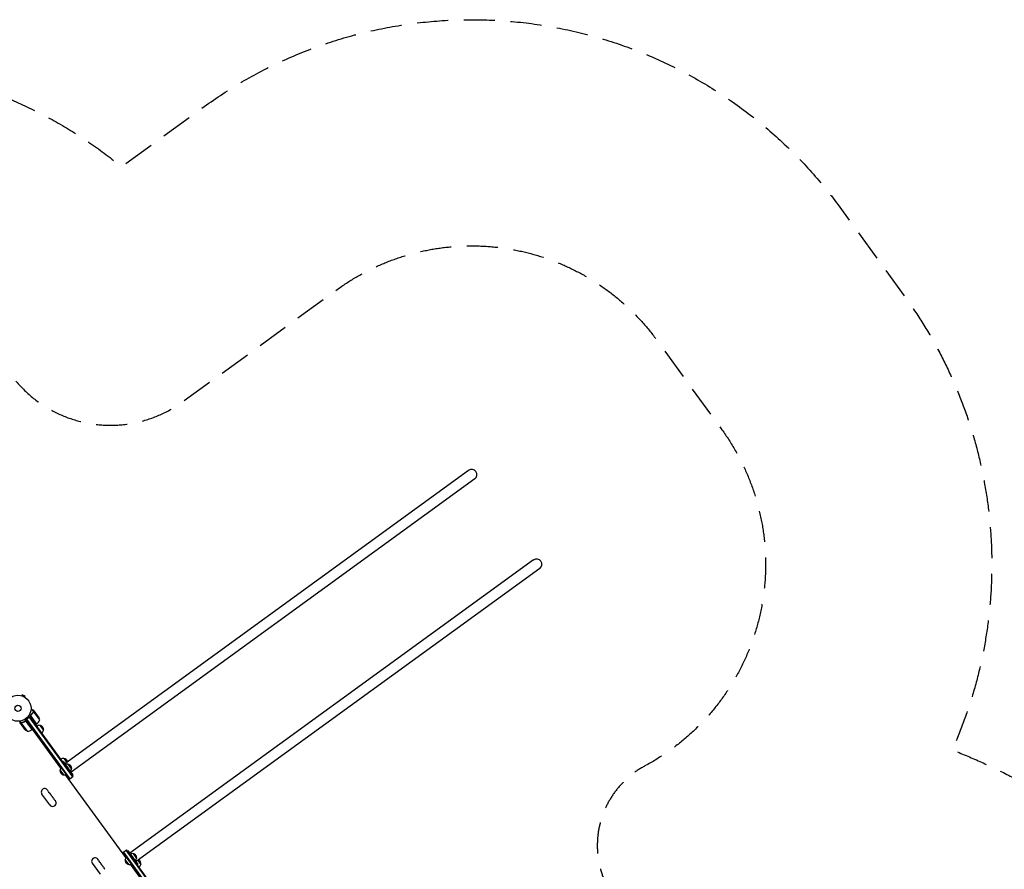
# Model space of a CAD drawing. Units: millimetres. Extents: x -9678 to 9884, y -7863 to 11186.
# Drawn here: x -1207 to 2798, y 7730 to 11186 of the extents above; entities that cross this region are included whole.
import ezdxf

# ---------------------------------------------------------------- set-up
doc = ezdxf.new("R2010")
doc.units = ezdxf.units.MM
doc.header["$LTSCALE"] = 20
doc.linetypes.add('HIDDEN', pattern=[9.525, 6.35, -3.175])
for name, color, linetype in [('2d', 230, 'Continuous'), ('ASTM-BufferZone', 240, 'HIDDEN'), ('ASTM-SafetyZone', 64, 'HIDDEN')]:
    doc.layers.add(name, color=color, linetype=linetype)

msp = doc.modelspace()

# ---------------------------------------------------------------- linework, layer by layer
at = {"layer": '2d'}
for p, q in [((618.5, 9352), (-1023.4, 8159.1)), ((643.4, 9317.7), (-998.4, 8124.8)), ((883, 8988), (-758.8, 7795.1)), ((907.9, 8953.7), (-733.9, 7760.8)), ((-1200.4, 8435.8), (-1200.4, 8435.8)), ((-1200.4, 8435.8), (-1200.4, 8435.8)), ((-1199, 8435.4), (-1197, 8439.8)), ((-1185.1, 8434.5), (-1197, 8439.8)), ((-1187.1, 8430.1), (-1185.1, 8434.5)), ((-1185.9, 8429.3), (-1185.8, 8429.3)), ((-1185.8, 8429.3), (-1185.8, 8429.3)), ((-1150.2, 8370.6), (-1155.4, 8377.8)), ((-1145.1, 8369.2), (-1150.8, 8377.1)), ((-1201.4, 8324.8), (-1206.8, 8332.3)), ((-1186.6, 8339.6), (-1156.4, 8298)), ((-1185.3, 8331.3), (-1183.9, 8332.4)), ((-1181.6, 8339.6), (-1166.3, 8350.7)), ((-1181.6, 8339.6), (-1005.2, 8096.7)), ((-1181.6, 8339.6), (-1168.2, 8320.3)), ((-1180.7, 8338.2), (-1180.7, 8338.3)), ((-1156.6, 8297.9), (-1180.6, 8330.9)), ((-1179.6, 8341), (-1003.2, 8098.2)), ((-991.8, 8106.4), (-1168.3, 8349.3)), ((-1167.8, 8359.6), (-1138.7, 8319.5)), ((-989.8, 8107.9), (-1166.3, 8350.7)), ((-1166.3, 8350.7), (-1156.4, 8337.6)), ((-1162.5, 8352.7), (-1138.5, 8319.7)), ((-1150.2, 8370.6), (-1151.7, 8369.6)), ((-1126, 8337.4), (-1150, 8370.5)), ((-1132.1, 8351.3), (-1145, 8369)), ((-1201.6, 8319.5), (-1207.4, 8327.4)), ((-1201.6, 8319.5), (-1201.5, 8319.5)), ((-1201.5, 8319.3), (-1188.6, 8301.6)), ((-1201.4, 8324.8), (-1200, 8325.8)), ((-1201.3, 8324.6), (-1177.3, 8291.5)), ((-1200.6, 8325.2), (-1200.6, 8325.2)), ((-1156.4, 8298), (-1153.8, 8299.9)), ((-1040.1, 8141.3), (-1154.8, 8299.2)), ((-1151.7, 8298.3), (-1152.1, 8298)), ((-1152.1, 8298), (-1135.6, 8275.3)), ((-1151.7, 8298.3), (-1135.2, 8275.6)), ((-1138.7, 8319.5), (-1141.3, 8317.6)), ((-1125.7, 8315.3), (-1111, 8295.1)), ((-1135.2, 8275.6), (-1135.6, 8275.3)), ((-1027.9, 8180.7), (-1016.1, 8164.4)), ((-1053.8, 8163.7), (-1054.3, 8163.4)), ((-1054.3, 8163.4), (-1039.1, 8142.5)), ((-1053.8, 8163.7), (-1038.8, 8142.9)), ((-1028.5, 8113.8), (-1043.2, 8134)), ((-1030.3, 8168.7), (-1032.7, 8166.9)), ((-1011, 8157.4), (-996.3, 8137.2)), ((-775.6, 7777.3), (-1020.5, 8114.4)), ((-1005.2, 8096.7), (-989.8, 8107.9)), ((-991.5, 8115.3), (-993.9, 8113.5)), ((-1084.5, 7991.5), (-1116.8, 8036)), ((-787.7, 7797.4), (-772.3, 7808.5)), ((-787.7, 7797.4), (-611.2, 7554.5)), ((-785.7, 7798.8), (-609.2, 7556)), ((-764, 7749.7), (-778.7, 7769.9)), ((-597.9, 7564.2), (-774.3, 7807)), ((-595.9, 7565.7), (-772.3, 7808.5)), ((-765.8, 7804.6), (-768.2, 7802.9)), ((-746.5, 7793.3), (-731.8, 7773.1)), ((-912.3, 7754.4), (-879.9, 7709.9)), ((-641.3, 7592.5), (-756, 7750.4)), ((-754.6, 7750.9), (-739.4, 7730.1)), ((-739, 7730.4), (-739.4, 7730.1)), ((-727, 7751.2), (-729.4, 7749.5)), ((-726.6, 7766.1), (-714.8, 7749.8))]:
    msp.add_line(p, q, dxfattribs=at)
for radius in [53, 13]:
    msp.add_circle((-1214.4, 8384.7), radius, dxfattribs=at)
for centre, radius, start, end in [((631, 9334.9), 21.2, 306, 126), ((895.5, 8970.8), 21.2, 306, 126), ((-1172.1, 8356.7), 50, 312.4728, 337.3497), ((-1174.3, 8324.5), 50, 14.8998, 32.3757), ((-1150.1, 8333.5), 50, 219.6243, 237.1002), ((-1181.3, 8341.3), 50, 274.6503, 299.5272), ((-1158.2, 8300.4), 3, 299.5272, 302.8088), ((-1134.3, 8293.6), 18.3, 166.1905, 172.6503), ((-1140.4, 8322), 3, 309.1912, 312.4728), ((-1128.5, 8298.4), 17, 80.1865, 125.3587), ((-1127.7, 8298.4), 17, 348.6679, 83.3321), ((-1127.9, 8297.6), 17, 306.6413, 351.8135), ((-1134.3, 8293.6), 18.3, 259.3497, 265.8095), ((-1030.7, 8163.8), 17, 80.1865, 125.3587), ((-1029.9, 8163.8), 17, 9.4449, 83.3321), ((-1036.5, 8159), 18.3, 166.1905, 172.6503), ((-1026.5, 8130.6), 17, 168.6679, 263.3321), ((-1026.3, 8131.4), 17, 137.47, 171.8135), ((-1013.8, 8140.5), 17, 80.1865, 115.1836), ((-1012.9, 8140.5), 17, 348.6679, 83.3321), ((-1013.2, 8139.7), 17, 316.8164, 351.8135), ((-1025.7, 8130.6), 17, 260.1865, 294.53), ((-1105.5, 8044.2), 14, 16.8901, 216), ((-1078.7, 8052.3), 14, 196.8901, 235.1099), ((-1094.7, 8029.4), 14, 16.8901, 55.1099), ((-1073.2, 7999.7), 14, 216, 55.1099), ((-1067.9, 8037.5), 14, 196.8901, 235.1099), ((-1083.9, 8014.5), 14, 16.8901, 55.1099), ((-1057.1, 8022.7), 14, 196.8901, 235.1099), ((-900.9, 7762.7), 14, 16.8901, 216), ((-762, 7766.6), 17, 168.6679, 263.3321), ((-761.7, 7767.4), 17, 137.47, 171.8135), ((-749.3, 7776.5), 17, 80.1865, 115.1836), ((-748.4, 7776.4), 17, 348.6679, 83.3321), ((-748.7, 7775.6), 17, 316.8164, 351.8135), ((-874.1, 7770.8), 14, 196.8901, 235.1099), ((-890.2, 7747.8), 14, 16.8901, 55.1099), ((-863.4, 7756), 14, 196.8901, 235.1099), ((-879.4, 7733), 14, 16.8901, 55.1099), ((-852.6, 7741.1), 14, 196.8901, 235.1099), ((-761.2, 7766.6), 17, 260.1865, 294.53), ((-738.1, 7748.3), 18.3, 259.3497, 265.8095), ((-731.5, 7753.1), 17, 348.6679, 62.5551), ((-731.7, 7752.3), 17, 306.6413, 351.8135)]:
    msp.add_arc(centre, radius, start, end, dxfattribs=at)
for points, weights in [([(-1155.4, 8377.8), (-1157.5, 8378), (-1159.6, 8378.3), (-1161.8, 8378.5)], [1, 0.998736517818, 0.998421332944, 0.999054445378]), ([(-1151.1, 8377.3), (-1151.6, 8377.3), (-1153.1, 8377.5), (-1155.4, 8377.8)], [1, 0.993048408402, 0.993048408402, 1]), ([(-1156.4, 8337.6), (-1147.5, 8325.9), (-1141.3, 8317.6), (-1141.3, 8317.6)], [1, 0.804737854124, 0.804737854124, 1]), ([(-1148, 8370.5), (-1146.1, 8369.6), (-1145.1, 8369.2), (-1145.1, 8369.2)], [1, 0.989183671007, 0.983775506511, 0.983775506511]), ([(-1202, 8322.7), (-1201.8, 8320.5), (-1201.6, 8319.5), (-1201.6, 8319.5)], [1, 0.989183671007, 0.983775506511, 0.983775506511]), ([(-1168.2, 8320.3), (-1159.8, 8308.3), (-1153.8, 8299.9), (-1153.8, 8299.9)], [1, 0.804737854124, 0.804737854124, 1]), ([(-1030.3, 8168.7), (-1030.3, 8168.7), (-1020.6, 8155.3), (-1010.9, 8142)], [0.5, 0.5, 0.666666666667, 1]), ([(-1010.9, 8142), (-1001.2, 8128.6), (-991.5, 8115.3), (-991.5, 8115.3)], [1, 0.666666666667, 0.5, 0.5]), ([(-765.8, 7804.6), (-765.8, 7804.6), (-756.1, 7791.3), (-746.4, 7777.9)], [0.5, 0.5, 0.666666666667, 1]), ([(-746.4, 7777.9), (-736.7, 7764.6), (-727, 7751.2), (-727, 7751.2)], [1, 0.666666666667, 0.5, 0.5])]:
    msp.add_rational_spline(points, weights, degree=3, dxfattribs=at)
for points in [[(-1151.1, 8377.3), (-1150.9, 8377.2), (-1150.8, 8377.1), (-1150.8, 8377.1)], [(-1181.3, 8331.7), (-1181, 8331.5), (-1180.8, 8331.2), (-1180.6, 8330.9)], [(-1163, 8353.6), (-1162.9, 8353.3), (-1162.7, 8353), (-1162.5, 8352.7)], [(-1151.7, 8369.6), (-1151.7, 8369.5), (-1151.8, 8369.5), (-1151.8, 8369.4)], [(-1151.8, 8369), (-1151.8, 8369), (-1151.7, 8369.1), (-1151.7, 8369.2)], [(-1151.7, 8369.2), (-1151.5, 8369.5), (-1151.2, 8369.8), (-1150.9, 8370)], [(-1150.9, 8370.1), (-1150.9, 8370.1), (-1150.9, 8370), (-1150.9, 8370)], [(-1150.9, 8370), (-1150.9, 8370), (-1150.9, 8370), (-1150.9, 8370)], [(-1150, 8370.5), (-1149.9, 8370.5), (-1149.8, 8370.6), (-1149.6, 8370.6)], [(-1201.5, 8324.2), (-1201.5, 8324.3), (-1201.4, 8324.4), (-1201.3, 8324.6)], [(-1201.3, 8324.6), (-1201.1, 8324.8), (-1200.9, 8325), (-1200.7, 8325.2)], [(-1200.7, 8325.2), (-1200.7, 8325.2), (-1200.7, 8325.2), (-1200.6, 8325.2)], [(-1200.6, 8325.2), (-1200.5, 8325.4), (-1200.3, 8325.5), (-1200.2, 8325.5)], [(-1200.6, 8325.2), (-1200.6, 8325.3), (-1200.5, 8325.3), (-1200.5, 8325.4)], [(-1200.6, 8325.2), (-1200.6, 8325.2), (-1200.6, 8325.2), (-1200.6, 8325.2)], [(-1200.2, 8325.5), (-1200, 8325.6), (-1199.8, 8325.7), (-1199.6, 8325.7)]]:
    msp.add_open_spline(points, degree=3, dxfattribs=at)
for points, knots in [([(-1148, 8370.5), (-1148.2, 8370.6), (-1148.4, 8370.7), (-1148.7, 8370.7), (-1148.8, 8370.8), (-1149, 8370.8), (-1149, 8370.8), (-1149.1, 8370.8), (-1149.1, 8370.8), (-1149.4, 8370.8), (-1149.5, 8370.8), (-1149.9, 8370.7), (-1150.1, 8370.7), (-1150.2, 8370.6)], [0, 0, 0, 0, 0.25, 0.25, 0.375, 0.375, 0.4375, 0.4375, 0.5, 0.5, 0.75, 0.75, 1, 1, 1, 1]), ([(-1149.3, 8370.8), (-1149.2, 8370.8), (-1149.2, 8370.8), (-1149.1, 8370.8), (-1149.1, 8370.8), (-1149, 8370.8)], [0.45894, 0.45894, 0.45894, 0.45894, 0.5, 0.5, 0.5893342, 0.5893342, 0.5893342, 0.5893342]), ([(-1148.9, 8370.8), (-1148.8, 8370.8), (-1148.7, 8370.7), (-1148.6, 8370.7), (-1148.6, 8370.7), (-1148.6, 8370.7)], [0.6098432, 0.6098432, 0.6098432, 0.6098432, 0.75, 0.75, 0.7644376, 0.7644376, 0.7644376, 0.7644376]), ([(-1182.1, 8333.4), (-1185, 8331.6), (-1187.9, 8330.1), (-1191.6, 8328.6), (-1192.3, 8328.3), (-1193.8, 8327.7), (-1194.5, 8327.4), (-1196.8, 8326.7), (-1198.3, 8326.3), (-1199.7, 8325.9)], [0, 0, 0, 0, 0.0100259, 0.0100259, 0.01253237, 0.01253237, 0.01503885, 0.01503885, 0.0200518, 0.0200518, 0.0200518, 0.0200518]), ([(-1199.6, 8325.7), (-1197.1, 8326.4), (-1194.6, 8327.2), (-1189.5, 8329.2), (-1187, 8330.4), (-1184.5, 8331.8)], [0, 0, 0, 0, 0.00859307, 0.00859307, 0.01718614, 0.01718614, 0.01718614, 0.01718614]), ([(-1184.5, 8331.8), (-1184.2, 8331.9), (-1184, 8332), (-1183.6, 8332.1), (-1183.4, 8332.2), (-1183.1, 8332.2), (-1183, 8332.2), (-1182.6, 8332.2), (-1182.3, 8332.1), (-1181.9, 8332), (-1181.8, 8331.9), (-1181.5, 8331.8), (-1181.4, 8331.7), (-1181.3, 8331.7)], [0, 0, 0, 0, 0.000839577, 0.000839577, 0.001259366, 0.001259366, 0.001679155, 0.001679155, 0.002518732, 0.002518732, 0.002938521, 0.002938521, 0.00335831, 0.00335831, 0.00335831, 0.00335831]), ([(-1164.4, 8355), (-1161.8, 8357.1), (-1159.5, 8359.4), (-1156.9, 8362.4), (-1156.3, 8363.1), (-1155.4, 8364.3), (-1154.9, 8364.9), (-1153.5, 8366.8), (-1152.6, 8368.1), (-1151.8, 8369.4)], [0, 0, 0, 0, 0.0100259, 0.0100259, 0.01253237, 0.01253237, 0.01503885, 0.01503885, 0.0200518, 0.0200518, 0.0200518, 0.0200518]), ([(-1163, 8353.6), (-1163, 8353.9), (-1163.1, 8354.2), (-1163.1, 8354.6), (-1163.1, 8354.7), (-1163, 8355), (-1163, 8355.1), (-1162.9, 8355.5), (-1162.8, 8355.8), (-1162.5, 8356.3), (-1162.3, 8356.5), (-1162.1, 8356.7)], [0.001013661, 0.001013661, 0.001013661, 0.001013661, 0.001852653, 0.001852653, 0.002272148, 0.002272148, 0.002691644, 0.002691644, 0.003530636, 0.003530636, 0.004369628, 0.004369628, 0.004369628, 0.004369628]), ([(-1162.1, 8356.7), (-1160, 8358.6), (-1158.1, 8360.7), (-1154.6, 8364.8), (-1153.1, 8367), (-1151.7, 8369.2)], [0, 0, 0, 0, 0.00859307, 0.00859307, 0.01718614, 0.01718614, 0.01718614, 0.01718614]), ([(-1150.2, 8370.6), (-1150.6, 8370.5), (-1150.9, 8370.3), (-1151.3, 8370), (-1151.4, 8369.9), (-1151.6, 8369.7), (-1151.7, 8369.5), (-1151.8, 8369.4)], [0, 0, 0, 0, 0.001155976, 0.001155976, 0.001733964, 0.001733964, 0.002311952, 0.002311952, 0.002311952, 0.002311952]), ([(-1150.9, 8370.1), (-1150.7, 8370.1), (-1150.6, 8370.2), (-1150.3, 8370.4), (-1150.2, 8370.4), (-1150, 8370.5)], [0.001328787, 0.001328787, 0.001328787, 0.001328787, 0.001872455, 0.001872455, 0.002416124, 0.002416124, 0.002416124, 0.002416124]), ([(-1147.9, 8370.4), (-1148.1, 8370.4), (-1148.2, 8370.5), (-1148.5, 8370.6), (-1148.7, 8370.6), (-1149.1, 8370.6), (-1149.4, 8370.6), (-1149.6, 8370.6)], [0, 0, 0, 0, 0.001089402, 0.001089402, 0.002178803, 0.002178803, 0.004357607, 0.004357607, 0.004357607, 0.004357607]), ([(-1145, 8369), (-1145.2, 8369.1), (-1145.5, 8369.3), (-1146.5, 8369.7), (-1147.2, 8370), (-1147.9, 8370.4)], [0, 0, 0, 0, 0.00517024, 0.00517024, 0.01034048, 0.01034048, 0.01034048, 0.01034048]), ([(-1202, 8322.7), (-1202, 8322.8), (-1202, 8322.9), (-1202, 8323), (-1202, 8323.1), (-1202, 8323.2), (-1202, 8323.3), (-1202, 8323.3), (-1202, 8323.3), (-1202, 8323.3), (-1202, 8323.3), (-1202, 8323.4), (-1202, 8323.5), (-1201.9, 8323.7), (-1201.9, 8323.8), (-1201.9, 8323.8), (-1201.9, 8323.8), (-1201.9, 8323.8), (-1201.8, 8324.2), (-1201.6, 8324.5), (-1201.4, 8324.8)], [0, 0, 0, 0, 0.125, 0.125, 0.1875, 0.21875, 0.234375, 0.242187, 0.246094, 0.246094, 0.25, 0.25, 0.375, 0.4375, 0.46875, 0.484375, 0.484375, 0.5, 0.5, 1, 1, 1, 1]), ([(-1201.5, 8324.2), (-1201.7, 8324), (-1201.8, 8323.7), (-1201.8, 8323.3), (-1201.9, 8323.1), (-1201.9, 8322.8), (-1201.9, 8322.7), (-1201.9, 8322.5)], [0, 0, 0, 0, 0.00218234, 0.00218234, 0.003273511, 0.003273511, 0.004364681, 0.004364681, 0.004364681, 0.004364681]), ([(-1201.9, 8322.5), (-1201.8, 8321.7), (-1201.7, 8321), (-1201.6, 8319.9), (-1201.5, 8319.5), (-1201.5, 8319.3)], [0, 0, 0, 0, 0.00517024, 0.00517024, 0.01034048, 0.01034048, 0.01034048, 0.01034048]), ([(-1201.4, 8324.8), (-1201.2, 8325.1), (-1200.9, 8325.3), (-1200.5, 8325.6), (-1200.4, 8325.7), (-1200.1, 8325.8), (-1199.9, 8325.9), (-1199.7, 8325.9)], [0, 0, 0, 0, 0.001155976, 0.001155976, 0.001733964, 0.001733964, 0.002311952, 0.002311952, 0.002311952, 0.002311952])]:
    msp.add_open_spline(points, degree=3, knots=knots, dxfattribs=at)
at = {"layer": 'ASTM-BufferZone', "flags": 128}
msp.add_lwpolyline([(-5241.4, 7031.7, -0.309933), (-3596.9, 7682.3, 0.709376), (-3319.6, 8123.4, -0.427305), (-3138.1, 9461.3), (-2521.6, 9909.2, -0.405411), (-1233.1, 9729.1, 0.404507), (-544.7, 9631.7), (83.6, 10088.2, -0.414214), (1384.3, 9882.2), (1648.8, 9518.1, -0.454493), (1336, 8150.4, 0.81603), (1542.8, 7459.6, -0.248081), (2890.5, 6894), (4393.5, 6405.6, 0.328636), (4956.4, 6592.7, -0.121), (5804.2, 7328.9, 0.193422), (6048.5, 7610.6), (6633.4, 9305.6, -0.405147), (7771, 9863.2), (8335, 9679.9, -0.415768), (8917.8, 8528.6), (8290.3, 6671.1, -0.138693), (7640.2, 5633.4, 0.366221), (7554.4, 4993.3, -0.224425), (7657.6, 4188), (7426, 3475.2, -0.344432), (6455.8, 2821.1), (5847.9, 2863.8, -0.282104), (4267.8, 3281.4, 0.124167), (4060.8, 3411.6), (2197.9, 4016.9, 0.215749), (1788.1, 3971.3, -0.396521), (545.3, 4248.1, 0.297048), (41.8, 4459.1, -0.175423), (-603.3, 4567.5, 0.381069), (-1253.5, 4426), (-1634.7, 3901.3, -0.19929), (-2255.8, 3506.4, 0.869478), (-2194.6, 1685.3, 0.177846), (-1750.8, 1701.3, -0.259727), (-822.5, 1589.3, -0.121544), (-525.7, 1237.4, 0.299813), (-50.9, 959.4, -0.175214), (574.4, 770.2), (1017.1, 626.4, -0.067722), (1274.2, 594.6), (2583.9, 594.6, -0.12972), (3074.2, 594.6), (4143.2, 594.6, -0.536248), (4990.7, -681.3, 0.201803), (4990.8, -1069.1, -0.535748), (4145, -2345.4), (3074.2, -2345.4, -0.12972), (2583.9, -2345.4), (1667.3, -2345.4, 0.167433), (1359.4, -2451.5, -0.225194), (51.4, -2744.7, 0.702806), (-134.9, -3036.6, -0.822599), (-1366.7, -4442.4, 0.742217), (-1881.4, -4923.4, -0.278389), (-1961.5, -5860.5), (-1989.1, -5898.5, -0.414214), (-3260.2, -6099.8), (-3578.1, -5868.9, 0.167433), (-3889.6, -5773.7, -0.094622), (-4469.3, -5684, 0.197274), (-4848.6, -5702, -0.078794), (-5978.2, -6026.5, 0.273815), (-6381.6, -6337.7, -0.25987), (-7107.3, -6928.1, -0.491965), (-8231.6, -5901.8), (-8334.3, -5319.1, -0.064589), (-8408.2, -5083.2, -0.320817), (-7925.6, -4074.8, -0.065659), (-7082.2, -3573.4, 0.771091), (-7345, -1813.4, -0.21147), (-7982.3, -1443.6), (-8500.5, -730.3, -0.414214), (-8299.2, 540.8), (-7308.6, 1260.5, 0.466308), (-7255.2, 2024.7), (-8464.3, 3192.3, -0.414214), (-8488, 4550.9), (-7736.4, 5329.2, -0.203422), (-7045.4, 5622.6, 0.790039), (-7004, 5796.7, -0.505726), (-7248.3, 7242.1), (-6823.5, 7681, -0.678453), (-5259.7, 7037.4, 0.744734)], format="xyb", close=True, dxfattribs=at)
at = {"layer": 'ASTM-SafetyZone', "flags": 128}
msp.add_lwpolyline([(6391.3, 1903.4), (5931.3, 1935.7, -0.250031), (3680.6, 2567.7), (2080.7, 3087.6, -0.325771), (-53.2, 3525, -0.088322), (-706.5, 3613.6), (-886.5, 3366, -0.198004), (-2097.4, 2600.1, -0.091862), (-1977.2, 2597.8, -0.241381), (-281.7, 2333.6, -0.085898), (165.4, 1873.5, -0.115275), (978.4, 1606.3), (1181.6, 1540.2, -0.02574), (1373.4, 1514.6), (2484.6, 1514.6, -0.092336), (3173.4, 1514.6), (4143.2, 1514.6, -0.506257), (5898.4, -875.1, -0.505941), (4145.8, -3265.4), (3173.4, -3265.4, -0.092336), (2484.6, -3265.4), (1804.6, -3265.4, -0.091313), (983.5, -3632.9, -0.409827), (-875.2, -5490.9, -0.135281), (-1217.2, -6401.2), (-1244.9, -6439.2, -0.414214), (-3801, -6844.1), (-4007.8, -6693.8, -0.061687), (-4611.6, -6603.4, -0.057321), (-5635.7, -6905.5, -0.224401), (-6947.5, -7834.1, -0.469238), (-9154.8, -5963.8), (-9223.1, -5576.6, -0.04607), (-9314.2, -5243, -0.308543), (-8442.2, -3311.2, -0.062059), (-7444.9, -2727.9, -0.21147), (-8726.6, -1984.4), (-9244.8, -1271.1, -0.414214), (-8840, 1285.1), (-8254.3, 1710.6), (-9103.4, 2530.5, -0.414214), (-9149.8, 5189.9), (-8398.2, 5968.3, -0.012439), (-8331.6, 6033.9, -0.279136), (-7909.4, 7881.9), (-7484.7, 8320.8, -0.400067), (-4962.3, 8423.5, -0.055436), (-4439.7, 8591.7, -0.256387), (-3678.9, 10205.6), (-3063.3, 10652.8, -0.341969), (-793.5, 10588.1), (-457.1, 10832.5, -0.414214), (2128.6, 10423), (2393.1, 10058.9, -0.268325), (2585.6, 8215.5, -0.098134), (3399.5, 7695.9), (4398.5, 7371.3, -0.083317), (5231.7, 8064), (5765.4, 9610.4, -0.406256), (8055.3, 10738.1), (8619.3, 10554.9, -0.416312), (9790.1, 8236.5), (9167.5, 6393.3, -0.110879), (8487.8, 5182.3, -0.176364), (8532.5, 3903.7), (8300.9, 3190.9, -0.344432)], format="xyb", close=True, dxfattribs=at)

doc.saveas('drawing.dxf')
